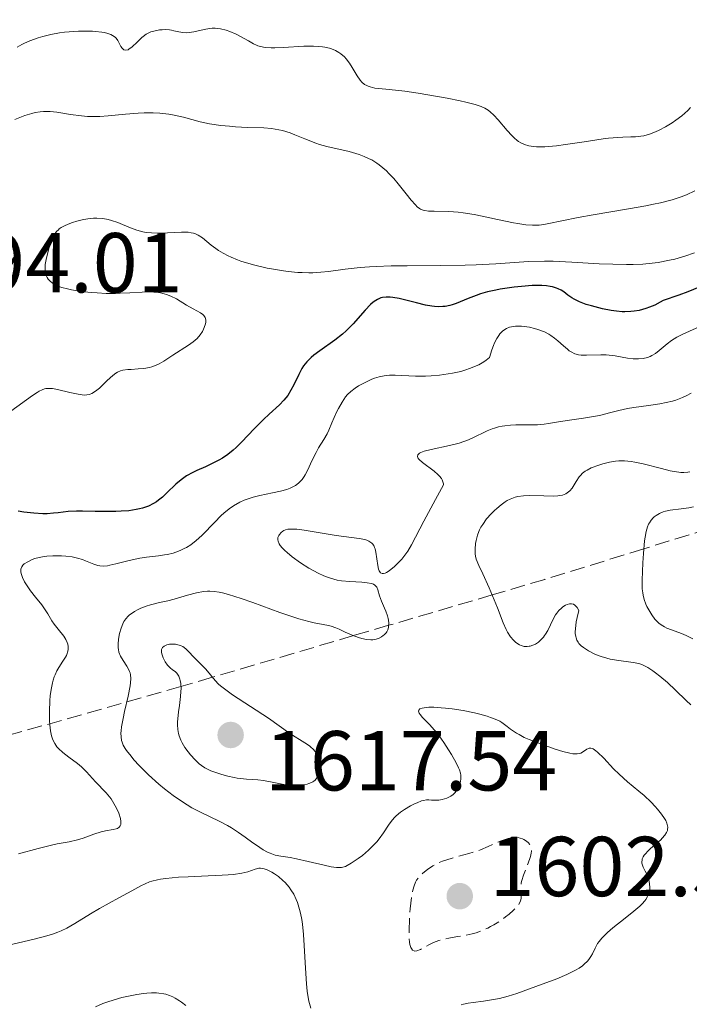
# Model space of a CAD drawing. Units: metres. Extents: x 678434 to 681881, y 4756200 to 4758603.
# Drawn here: x 679634 to 679713, y 4756833 to 4756949 of the extents above; entities that cross this region are included whole.
import ezdxf

# ---------------------------------------------------------------- set-up
doc = ezdxf.new("R2010")
doc.units = ezdxf.units.M
doc.header["$MEASUREMENT"] = 0
doc.linetypes.add('DGN Style 3', pattern=[2.435891, 1.739922, -0.695969])
for name, color, linetype, lineweight in [('Cota de punto acotado terreno', 7, 'Continuous', 0), ('Curva de nivel de depresión intermedia', 30, 'DGN Style 3', 0), ('Curva de nivel directora', 30, 'Continuous', 30), ('Curva de nivel intermedia', 30, 'Continuous', 0), ('Punto acotado terreno (símbolo)', 7, 'Continuous', 0), ('Zona arbolada', 92, 'DGN Style 3', 0)]:
    doc.layers.add(name, color=color, linetype=linetype, lineweight=lineweight)
doc.styles.add('Style-Arial', font='arial.ttf')

# ---------------------------------------------------------------- blocks, each defined once
blk = doc.blocks.new('5PATER')
at = {"layer": 'Punto acotado terreno (símbolo)', "linetype": 'Continuous', "lineweight": 0}
h = blk.add_hatch(color=51, dxfattribs=at)
edge = h.paths.add_edge_path()
edge.add_ellipse((0, 0), major_axis=(-0.11, -0.111), ratio=0.999422, start_angle=0, end_angle=360)

msp = doc.modelspace()

# ---------------------------------------------------------------- linework, layer by layer
at = {"layer": 'Curva de nivel de depresión intermedia', "color": 30, "linetype": 'DGN Style 3', "lineweight": 0, "elevation": 1605, "flags": 128}
msp.add_lwpolyline([(679680.94, 4756839.4), (679680.83, 4756839.41), (679680.66, 4756839.49), (679680.52, 4756839.68), (679680.46, 4756839.81), (679680.35, 4756840.18), (679680.31, 4756840.43), (679680.27, 4756840.88), (679680.24, 4756841.64), (679680.25, 4756842.1), (679680.28, 4756842.9), (679680.38, 4756844.36), (679680.54, 4756845.75), (679680.62, 4756846.29), (679680.69, 4756846.59), (679680.83, 4756847.1), (679681, 4756847.51), (679681.12, 4756847.74), (679681.44, 4756848.15), (679681.83, 4756848.55), (679682.05, 4756848.74), (679682.43, 4756849.03), (679683.06, 4756849.44), (679683.78, 4756849.81), (679684.17, 4756849.98), (679684.58, 4756850.12), (679685.43, 4756850.38), (679687.27, 4756850.88), (679688.2, 4756851.17), (679688.66, 4756851.35), (679689.56, 4756851.72), (679690.7, 4756852.22), (679691.22, 4756852.44), (679691.94, 4756852.67), (679692.26, 4756852.74), (679692.47, 4756852.77), (679692.84, 4756852.78), (679693.02, 4756852.77), (679693.34, 4756852.71), (679693.62, 4756852.62), (679693.79, 4756852.54), (679694.09, 4756852.36), (679694.34, 4756852.14), (679694.44, 4756852.01), (679694.55, 4756851.81), (679694.63, 4756851.57), (679694.65, 4756851.44), (679694.66, 4756851.14), (679694.65, 4756850.97), (679694.6, 4756850.7), (679694.52, 4756850.41), (679694.29, 4756849.75), (679693.75, 4756848.36), (679693.54, 4756847.72), (679693.47, 4756847.44), (679693.4, 4756846.95), (679693.4, 4756846.54), (679693.44, 4756846.08), (679693.45, 4756845.87), (679693.44, 4756845.6), (679693.42, 4756845.47), (679693.36, 4756845.26), (679693.2, 4756844.94), (679692.92, 4756844.57), (679692.72, 4756844.36), (679692.52, 4756844.17), (679692.04, 4756843.75), (679691.62, 4756843.42), (679690.94, 4756842.93), (679690.22, 4756842.48), (679689.86, 4756842.28), (679689.51, 4756842.1), (679688.82, 4756841.8), (679688.14, 4756841.56), (679687.68, 4756841.43), (679686.72, 4756841.23), (679685.97, 4756841.1), (679684.95, 4756840.92), (679684.45, 4756840.82), (679683.75, 4756840.64), (679683.42, 4756840.53), (679683.11, 4756840.4), (679682.56, 4756840.12), (679681.61, 4756839.6), (679681.18, 4756839.43), (679680.94, 4756839.4)], dxfattribs=at)
at = {"layer": 'Curva de nivel directora', "color": 30, "linetype": 'Continuous', "lineweight": 30, "elevation": 1600, "flags": 128}
for points in [[(679714.92, 4756917.84), (679713.1, 4756917.12), (679712.03, 4756916.73), (679710.18, 4756916.09), (679709.85, 4756915.89), (679709.2, 4756915.55), (679708.57, 4756915.29), (679708.15, 4756915.14), (679707.35, 4756914.93), (679706.77, 4756914.83), (679706.4, 4756914.79), (679705.68, 4756914.76), (679705.34, 4756914.77), (679704.69, 4756914.82), (679704.08, 4756914.9), (679703.03, 4756915.12), (679701.73, 4756915.45), (679701.13, 4756915.63), (679700.33, 4756915.94), (679699.72, 4756916.23), (679699.43, 4756916.4), (679698.97, 4756916.73), (679698.49, 4756917.1), (679698.19, 4756917.29), (679697.83, 4756917.47), (679697.62, 4756917.55), (679697.15, 4756917.69), (679696.88, 4756917.75), (679696.43, 4756917.81), (679695.91, 4756917.85), (679695.54, 4756917.86), (679694.75, 4756917.84), (679693.48, 4756917.75), (679692.62, 4756917.65), (679691, 4756917.41), (679690.46, 4756917.31), (679689.5, 4756917.1), (679688.66, 4756916.87), (679688.15, 4756916.7), (679687.2, 4756916.33), (679686.28, 4756915.93), (679685.81, 4756915.74), (679685.31, 4756915.57), (679685.05, 4756915.5), (679684.5, 4756915.4), (679684.21, 4756915.38), (679683.74, 4756915.36), (679683.25, 4756915.4), (679682.91, 4756915.44), (679682.2, 4756915.56), (679681.11, 4756915.81), (679679.71, 4756916.16)], [(679679.71, 4756916.16), (679679.08, 4756916.32), (679678.35, 4756916.46), (679678.01, 4756916.49), (679677.55, 4756916.5), (679677.13, 4756916.44), (679676.92, 4756916.39), (679676.52, 4756916.21), (679676.32, 4756916.1), (679676.02, 4756915.88), (679675.72, 4756915.61), (679675.08, 4756914.95), (679673.65, 4756913.34), (679673.12, 4756912.79), (679672.84, 4756912.52), (679672.4, 4756912.14), (679671.49, 4756911.42), (679669.74, 4756910.17), (679669.01, 4756909.63), (679668.71, 4756909.37), (679668.21, 4756908.88), (679667.82, 4756908.4), (679667.61, 4756908.07), (679667.24, 4756907.36), (679666.66, 4756906.15), (679666.33, 4756905.52), (679665.94, 4756904.91), (679665.72, 4756904.62), (679665.49, 4756904.34), (679664.97, 4756903.8), (679663.76, 4756902.71), (679663.08, 4756902.08), (679662, 4756900.97), (679660.55, 4756899.44), (679659.86, 4756898.76), (679659.53, 4756898.46), (679658.89, 4756897.95), (679658.26, 4756897.52), (679657.84, 4756897.27), (679656.96, 4756896.82), (679656.24, 4756896.49), (679655.24, 4756896.05), (679654.75, 4756895.81), (679654.03, 4756895.41), (679653.69, 4756895.19), (679653.37, 4756894.95), (679652.76, 4756894.45), (679651.68, 4756893.4), (679651.17, 4756892.92), (679650.71, 4756892.54), (679650.48, 4756892.37), (679650.11, 4756892.14), (679649.52, 4756891.85), (679648.85, 4756891.61), (679648.48, 4756891.52), (679648.08, 4756891.44), (679647.22, 4756891.31), (679646.31, 4756891.24), (679645.7, 4756891.21), (679644.49, 4756891.2), (679643.25, 4756891.23), (679641.76, 4756891.27), (679641.07, 4756891.27), (679640.09, 4756891.2), (679638.89, 4756891.07), (679638.34, 4756891.01), (679637.58, 4756890.96), (679637.08, 4756890.95), (679636.04, 4756891.01), (679635.25, 4756891.09), (679634.83, 4756891.15), (679634.17, 4756891.27)]]:
    msp.add_lwpolyline(points, dxfattribs=at)
at = {"layer": 'Curva de nivel intermedia', "color": 30, "linetype": 'Continuous', "lineweight": 0, "flags": 128}
for points, elevation in [([(679689.81, 4756938.34), (679689.58, 4756938.51), (679689.19, 4756938.75), (679688.74, 4756938.95), (679688.49, 4756939.05), (679688.05, 4756939.19), (679686.95, 4756939.48), (679686.28, 4756939.63), (679684.72, 4756939.94), (679683.59, 4756940.15), (679681.31, 4756940.52), (679679.75, 4756940.75), (679677.89, 4756940.96), (679676.7, 4756941.08), (679676.23, 4756941.14), (679675.65, 4756941.27), (679675.41, 4756941.35), (679675.27, 4756941.42), (679675.01, 4756941.57), (679674.68, 4756941.84), (679674.49, 4756942.06), (679674.13, 4756942.59), (679673.55, 4756943.56), (679673.22, 4756944.08), (679672.83, 4756944.57), (679672.62, 4756944.8), (679672.2, 4756945.17), (679671.96, 4756945.34), (679671.57, 4756945.56), (679671.12, 4756945.74), (679670.88, 4756945.82), (679670.33, 4756945.94), (679670.03, 4756945.99), (679669.54, 4756946.04), (679669, 4756946.07), (679667.83, 4756946.06), (679665.43, 4756945.93), (679664.41, 4756945.89), (679663.98, 4756945.88), (679663.28, 4756945.92), (679662.74, 4756946.02), (679662.44, 4756946.11), (679662.26, 4756946.18), (679661.92, 4756946.35), (679661.31, 4756946.7), (679660.4, 4756947.23), (679659.88, 4756947.5), (679659.11, 4756947.82), (679658.69, 4756947.96), (679658.04, 4756948.11), (679657.39, 4756948.18), (679657.06, 4756948.18), (679656.73, 4756948.16), (679656.09, 4756948.05), (679654.88, 4756947.77), (679654.33, 4756947.68), (679654.07, 4756947.66), (679653.58, 4756947.69), (679653.12, 4756947.77), (679652.52, 4756947.9), (679652.23, 4756947.96), (679652.01, 4756947.99), (679651.56, 4756948.02), (679651.13, 4756948.01), (679650.84, 4756947.99), (679650.31, 4756947.9), (679649.82, 4756947.75), (679649.59, 4756947.65), (679649.25, 4756947.47), (679648.92, 4756947.23), (679648.76, 4756947.1), (679648.24, 4756946.6), (679647.58, 4756945.96), (679647.27, 4756945.74), (679647.13, 4756945.66), (679646.87, 4756945.61), (679646.64, 4756945.65), (679646.5, 4756945.74), (679646.42, 4756945.83), (679646.27, 4756946.05), (679646.17, 4756946.26), (679646.02, 4756946.58), (679645.93, 4756946.75), (679645.74, 4756947), (679645.62, 4756947.12), (679645.3, 4756947.34), (679645.11, 4756947.44), (679644.76, 4756947.58), (679644.34, 4756947.68), (679644.02, 4756947.74), (679643.31, 4756947.82), (679642.92, 4756947.84), (679642.12, 4756947.86), (679641.28, 4756947.85), (679640.72, 4756947.82), (679639.64, 4756947.72), (679639.06, 4756947.64), (679638.01, 4756947.46), (679637.08, 4756947.23), (679636.52, 4756947.06), (679635.54, 4756946.7)], 1585), ([(679635.54, 4756946.7), (679634.92, 4756946.41), (679634.63, 4756946.26), (679634.07, 4756945.94)], 1585), ([(679683.2, 4756926.61), (679682.55, 4756926.63), (679682.09, 4756926.69), (679681.89, 4756926.74), (679681.61, 4756926.86), (679681.47, 4756926.94), (679681.21, 4756927.14), (679680.99, 4756927.35), (679680.51, 4756927.9), (679679.92, 4756928.66), (679678.96, 4756929.86), (679678.44, 4756930.48), (679677.88, 4756931.08), (679677.6, 4756931.36), (679677.17, 4756931.75), (679676.73, 4756932.1), (679676.44, 4756932.3), (679675.85, 4756932.66), (679675.55, 4756932.81), (679674.95, 4756933.08), (679674.36, 4756933.3), (679673.96, 4756933.42), (679673.17, 4756933.64), (679670.56, 4756934.26), (679669.69, 4756934.5), (679669.26, 4756934.64), (679667.96, 4756935.16), (679666.8, 4756935.64), (679666.22, 4756935.85), (679665.34, 4756936.12), (679664.91, 4756936.22), (679664.02, 4756936.35), (679663.12, 4756936.43), (679661.19, 4756936.5), (679659.8, 4756936.58), (679659.09, 4756936.64), (679658.07, 4756936.74), (679656.71, 4756936.93), (679655.63, 4756937.16), (679653.68, 4756937.69), (679652.58, 4756937.93), (679651.94, 4756938.04), (679650.88, 4756938.16), (679650.09, 4756938.2), (679649.67, 4756938.21), (679649.01, 4756938.2), (679648.31, 4756938.16), (679646.84, 4756938.04), (679644.8, 4756937.86), (679643.79, 4756937.79), (679642.81, 4756937.78), (679642.34, 4756937.79), (679641.65, 4756937.85), (679640.36, 4756938.03), (679638.74, 4756938.29), (679637.96, 4756938.36), (679637.18, 4756938.37), (679636.78, 4756938.34), (679636.18, 4756938.24), (679635.78, 4756938.14), (679634.98, 4756937.89), (679634.58, 4756937.75), (679633.79, 4756937.42)], 1590), ([(679713.42, 4756938.83), (679713.08, 4756938.49), (679712.39, 4756937.87), (679711.7, 4756937.35), (679711.26, 4756937.05), (679710.46, 4756936.56), (679709.71, 4756936.16), (679709.29, 4756935.96), (679708.58, 4756935.69), (679707.93, 4756935.51), (679707.57, 4756935.45), (679706.92, 4756935.39), (679706.37, 4756935.37), (679705.43, 4756935.34), (679704.84, 4756935.31), (679703.76, 4756935.21), (679703.13, 4756935.13), (679700.87, 4756934.8), (679698.69, 4756934.47), (679697.64, 4756934.34), (679696.67, 4756934.24), (679696.23, 4756934.22), (679695.63, 4756934.2), (679695.27, 4756934.21), (679694.64, 4756934.27), (679694.36, 4756934.33), (679693.86, 4756934.48), (679693.42, 4756934.68), (679693.15, 4756934.85), (679692.98, 4756934.97), (679692.65, 4756935.26), (679692.37, 4756935.53), (679691.82, 4756936.13), (679690.75, 4756937.39), (679690.25, 4756937.94), (679689.81, 4756938.34)], 1585), ([(679713.93, 4756929), (679712.93, 4756928.56), (679712.33, 4756928.33), (679711.25, 4756927.97), (679709.87, 4756927.61), (679709.06, 4756927.43), (679708.15, 4756927.25), (679706.12, 4756926.88), (679701.93, 4756926.18), (679700.16, 4756925.88), (679698.25, 4756925.5), (679696.71, 4756925.16), (679696.11, 4756925.05), (679695.56, 4756924.99), (679695.27, 4756924.98), (679694.8, 4756924.98), (679694.01, 4756925.03), (679693.07, 4756925.16), (679692.54, 4756925.25), (679690.67, 4756925.64), (679688.85, 4756926.03), (679687.93, 4756926.22), (679686.63, 4756926.43), (679686.03, 4756926.5), (679684.94, 4756926.58), (679683.2, 4756926.61)], 1590), ([(679672.7, 4756919.79), (679670.74, 4756919.52), (679669.84, 4756919.42), (679668.91, 4756919.37), (679668.43, 4756919.36), (679667.66, 4756919.38), (679667.12, 4756919.41), (679666, 4756919.52), (679665.43, 4756919.59), (679664.28, 4756919.77), (679663.53, 4756919.92), (679662.08, 4756920.24), (679661.1, 4756920.52), (679660.43, 4756920.74), (679660.01, 4756920.89), (679659.27, 4756921.2), (679658.93, 4756921.36), (679658.32, 4756921.68), (679657.78, 4756922), (679657.46, 4756922.21), (679656.91, 4756922.63), (679655.89, 4756923.46), (679655.41, 4756923.78), (679655.06, 4756923.94), (679654.86, 4756924.01), (679654.55, 4756924.08), (679654.21, 4756924.13), (679653.44, 4756924.16), (679650.95, 4756924.02), (679650.57, 4756924.01), (679649.88, 4756924.05), (679649.26, 4756924.12), (679648.88, 4756924.2), (679648.17, 4756924.39), (679647.43, 4756924.66), (679646.46, 4756925.07), (679645.94, 4756925.28), (679645.19, 4756925.54), (679644.79, 4756925.64), (679644.14, 4756925.76), (679643.44, 4756925.81), (679643.06, 4756925.8), (679642.68, 4756925.77), (679641.88, 4756925.64), (679641.09, 4756925.44), (679640.59, 4756925.29), (679640.28, 4756925.18), (679639.73, 4756924.94), (679639.23, 4756924.68), (679639.03, 4756924.54), (679638.92, 4756924.44), (679638.71, 4756924.23), (679638.53, 4756924), (679638.43, 4756923.83), (679638.23, 4756923.44), (679637.93, 4756922.63), (679637.75, 4756922.05), (679637.47, 4756920.92), (679637.37, 4756920.32), (679637.35, 4756920.06), (679637.35, 4756919.71), (679637.36, 4756919.55), (679637.43, 4756919.23), (679637.53, 4756918.96), (679637.6, 4756918.82), (679637.73, 4756918.62), (679637.98, 4756918.33), (679638.33, 4756918.06), (679638.54, 4756917.94), (679638.77, 4756917.83), (679639.32, 4756917.62), (679639.98, 4756917.45), (679640.46, 4756917.34), (679641.57, 4756917.16), (679642.82, 4756917.03), (679643.49, 4756916.98), (679644.55, 4756916.93), (679645.65, 4756916.92), (679646.21, 4756916.94), (679647.33, 4756916.99), (679648.81, 4756917.08), (679649.51, 4756917.1), (679650.18, 4756917.08), (679650.5, 4756917.06), (679650.96, 4756916.99), (679651.39, 4756916.89), (679651.66, 4756916.81), (679652.16, 4756916.62), (679652.85, 4756916.27), (679654.03, 4756915.53), (679654.81, 4756915.1), (679655.66, 4756914.65), (679655.96, 4756914.44), (679656.07, 4756914.33), (679656.23, 4756914.09), (679656.3, 4756913.83), (679656.3, 4756913.64), (679656.29, 4756913.5), (679656.22, 4756913.21), (679656.04, 4756912.72), (679655.9, 4756912.45)], 1595), ([(679713.87, 4756921.7), (679712.76, 4756921.31), (679711.56, 4756920.97), (679710.93, 4756920.83), (679709.6, 4756920.58), (679708.9, 4756920.49), (679707.81, 4756920.39), (679706.67, 4756920.34), (679705.88, 4756920.33), (679704.27, 4756920.36), (679702.64, 4756920.43), (679699.44, 4756920.62), (679697.24, 4756920.72), (679696.22, 4756920.73), (679694.33, 4756920.67), (679690.48, 4756920.41), (679688.17, 4756920.3), (679686.86, 4756920.26), (679683.99, 4756920.22), (679680.02, 4756920.19), (679678.12, 4756920.16), (679676.37, 4756920.1), (679675.58, 4756920.06), (679674.5, 4756919.98), (679672.7, 4756919.79)], 1595), ([(679715.21, 4756913.33), (679712.5, 4756912.12), (679711.8, 4756911.77), (679711.48, 4756911.58), (679711.19, 4756911.39), (679710.65, 4756910.99), (679709.71, 4756910.2), (679709.27, 4756909.86), (679708.87, 4756909.61), (679708.67, 4756909.5), (679708.35, 4756909.38), (679707.85, 4756909.25), (679707.29, 4756909.2), (679706.99, 4756909.2), (679706.67, 4756909.22), (679705.98, 4756909.31), (679704.54, 4756909.56), (679703.83, 4756909.65), (679703.49, 4756909.68), (679702.85, 4756909.7), (679701.17, 4756909.64), (679700.53, 4756909.66), (679700.22, 4756909.7), (679699.78, 4756909.82), (679699.35, 4756910.03), (679699.13, 4756910.17), (679698.92, 4756910.34), (679698.46, 4756910.74), (679697.78, 4756911.35), (679697.39, 4756911.67), (679696.95, 4756911.97), (679696.71, 4756912.12), (679696.19, 4756912.38), (679695.43, 4756912.68), (679695.03, 4756912.8), (679694.42, 4756912.95), (679694.11, 4756913), (679693.51, 4756913.07), (679693.21, 4756913.08), (679692.78, 4756913.07), (679692.3, 4756913), (679692.07, 4756912.93), (679691.73, 4756912.8), (679691.41, 4756912.6), (679691.26, 4756912.47), (679690.96, 4756912.15), (679690.81, 4756911.96), (679690.6, 4756911.63), (679690.33, 4756911.1), (679690.2, 4756910.79), (679690, 4756910.27), (679689.72, 4756909.36), (679689.34, 4756909.05), (679689.07, 4756908.86), (679688.47, 4756908.52), (679688.16, 4756908.37), (679687.49, 4756908.1), (679686.8, 4756907.87), (679686.33, 4756907.74)], 1605), ([(679655.9, 4756912.45), (679655.63, 4756912.04), (679655.26, 4756911.62), (679655.04, 4756911.42), (679654.8, 4756911.21), (679654.24, 4756910.81), (679652.41, 4756909.65), (679651.33, 4756908.94), (679650.8, 4756908.64), (679650.25, 4756908.38), (679649.95, 4756908.28), (679649.64, 4756908.2), (679648.98, 4756908.09), (679648.32, 4756908.02), (679647.48, 4756907.96), (679647.11, 4756907.94), (679646.5, 4756907.86), (679646.24, 4756907.8), (679645.88, 4756907.65), (679645.7, 4756907.54), (679645.32, 4756907.26), (679644.68, 4756906.66), (679643.75, 4756905.77), (679643.3, 4756905.4), (679642.88, 4756905.14), (679642.68, 4756905.06), (679642.54, 4756905.01), (679642.26, 4756904.96), (679641.96, 4756904.95), (679641.74, 4756904.96), (679641.25, 4756905.04), (679640.25, 4756905.26), (679638.83, 4756905.6), (679638.21, 4756905.7), (679637.85, 4756905.73), (679637.69, 4756905.73), (679637.45, 4756905.7), (679637.3, 4756905.67), (679636.99, 4756905.56), (679636.66, 4756905.4), (679636.42, 4756905.25), (679635.86, 4756904.88), (679633.31, 4756903.06)], 1595), ([(679686.33, 4756907.74), (679685.38, 4756907.52), (679684.86, 4756907.43), (679683.83, 4756907.29), (679682.84, 4756907.21), (679682.2, 4756907.18), (679680.99, 4756907.18), (679678.61, 4756907.28), (679677.93, 4756907.28), (679677.61, 4756907.26), (679677.31, 4756907.22), (679676.73, 4756907.1), (679676.19, 4756906.94), (679675.85, 4756906.81), (679675.21, 4756906.52), (679674.3, 4756906.02), (679673.9, 4756905.77), (679673.38, 4756905.38), (679672.99, 4756904.99), (679672.77, 4756904.72), (679672.37, 4756904.1), (679671.93, 4756903.34), (679671.71, 4756902.92), (679671.41, 4756902.28), (679671.15, 4756901.65), (679670.81, 4756900.81), (679670.6, 4756900.38), (679670.2, 4756899.71), (679669.59, 4756898.73), (679669.28, 4756898.17), (679668.82, 4756897.25), (679668.27, 4756896.06), (679668.01, 4756895.55), (679667.88, 4756895.34), (679667.63, 4756894.98), (679667.38, 4756894.71), (679667.22, 4756894.56), (679666.86, 4756894.3), (679666.47, 4756894.08), (679666.24, 4756893.97), (679665.85, 4756893.82), (679665.11, 4756893.62), (679664.16, 4756893.42), (679662.66, 4756893.12), (679661.87, 4756892.91), (679661.17, 4756892.67), (679660.83, 4756892.54), (679660.32, 4756892.3), (679659.56, 4756891.88), (679659.06, 4756891.54), (679658.81, 4756891.35), (679658.44, 4756891.04), (679658.07, 4756890.7), (679657.34, 4756889.97), (679655.87, 4756888.44), (679655.13, 4756887.76), (679654.76, 4756887.47), (679654.51, 4756887.3), (679654.01, 4756886.99), (679653.76, 4756886.85), (679653.26, 4756886.62), (679652.76, 4756886.43), (679652.43, 4756886.32), (679651.79, 4756886.16), (679651.43, 4756886.09), (679650.73, 4756885.99), (679649.29, 4756885.84), (679648.52, 4756885.72), (679647.28, 4756885.44), (679645.68, 4756885.03), (679645, 4756884.88), (679644.71, 4756884.83), (679644.22, 4756884.78), (679643.8, 4756884.8), (679643.56, 4756884.85), (679643.08, 4756885), (679642.69, 4756885.17), (679642.1, 4756885.42), (679641.76, 4756885.55), (679641.19, 4756885.72), (679640.87, 4756885.8), (679640.53, 4756885.86), (679639.8, 4756885.96), (679639.29, 4756885.99), (679638.28, 4756886), (679637.56, 4756885.96), (679637.24, 4756885.92), (679636.65, 4756885.8), (679636.14, 4756885.66), (679635.84, 4756885.55), (679635.32, 4756885.3), (679634.9, 4756885.03), (679634.73, 4756884.88), (679634.61, 4756884.71), (679634.56, 4756884.62), (679634.5, 4756884.41), (679634.48, 4756884.3), (679634.49, 4756884.11), (679634.53, 4756883.91), (679634.69, 4756883.44), (679634.94, 4756882.94)], 1605), ([(679713.49, 4756905.16), (679712.89, 4756904.84), (679712.48, 4756904.66), (679711.69, 4756904.36), (679711.3, 4756904.24), (679710.54, 4756904.06), (679709.81, 4756903.92), (679708.45, 4756903.73), (679706.74, 4756903.48), (679705.99, 4756903.35), (679704.97, 4756903.13), (679704.01, 4756902.89), (679702.69, 4756902.55), (679701.97, 4756902.4), (679700.8, 4756902.21), (679699.16, 4756901.99), (679698.37, 4756901.88), (679697.62, 4756901.75), (679696.66, 4756901.59), (679696.17, 4756901.52), (679695.39, 4756901.45), (679694.98, 4756901.43), (679694.09, 4756901.42), (679692.82, 4756901.42), (679692.18, 4756901.39), (679691.54, 4756901.33), (679691.23, 4756901.28), (679690.77, 4756901.18), (679690.32, 4756901.05), (679690.03, 4756900.95), (679689.46, 4756900.71), (679687.69, 4756899.87), (679687.04, 4756899.6), (679686.7, 4756899.47), (679686.15, 4756899.29), (679685, 4756898.99), (679682.84, 4756898.52), (679682.02, 4756898.31), (679681.64, 4756898.16), (679681.49, 4756898.08), (679681.34, 4756897.96), (679681.27, 4756897.88), (679681.24, 4756897.69), (679681.32, 4756897.48), (679681.44, 4756897.33), (679681.83, 4756896.98), (679683.19, 4756895.99), (679683.63, 4756895.59), (679683.83, 4756895.38), (679684.05, 4756895.09), (679684.14, 4756894.95), (679684.24, 4756894.72), (679684.3, 4756894.48), (679684.31, 4756894.36), (679683.37, 4756892.65), (679682, 4756890.07), (679680.55, 4756887.3), (679680.11, 4756886.55), (679679.88, 4756886.21), (679679.38, 4756885.59), (679678.86, 4756885.04), (679678.52, 4756884.73), (679677.91, 4756884.23), (679677.57, 4756884.01), (679677.42, 4756883.94), (679677.22, 4756883.89), (679677.06, 4756883.89), (679676.88, 4756883.98), (679676.72, 4756884.23), (679676.66, 4756884.41), (679676.56, 4756884.85), (679676.33, 4756886.42), (679676.24, 4756886.81), (679676.19, 4756886.98), (679676.08, 4756887.21), (679675.94, 4756887.41), (679675.85, 4756887.5), (679675.64, 4756887.66), (679675.51, 4756887.73), (679675.28, 4756887.82), (679675.02, 4756887.9), (679674.37, 4756888.04), (679671.67, 4756888.4), (679670.01, 4756888.67), (679667.88, 4756889.01), (679667.02, 4756889.12), (679666.67, 4756889.15), (679666.11, 4756889.14), (679665.96, 4756889.13), (679665.7, 4756889.07), (679665.5, 4756888.98), (679665.37, 4756888.91), (679665.16, 4756888.73), (679664.96, 4756888.5), (679664.88, 4756888.37), (679664.8, 4756888.14), (679664.79, 4756887.88), (679664.82, 4756887.73)], 1610), ([(679713.32, 4756895.89), (679713.09, 4756895.85), (679712.63, 4756895.81), (679712.27, 4756895.82), (679712.02, 4756895.85), (679711.47, 4756895.93), (679711.01, 4756896.03), (679710, 4756896.28), (679707.85, 4756896.84), (679706.86, 4756897.05), (679706.42, 4756897.12), (679705.65, 4756897.2), (679704.98, 4756897.19), (679704.58, 4756897.15), (679703.86, 4756897.02), (679703.08, 4756896.82), (679702.6, 4756896.68), (679701.72, 4756896.35), (679701.23, 4756896.1), (679701.01, 4756895.97), (679700.7, 4756895.74), (679700.43, 4756895.46), (679700.3, 4756895.3), (679699.94, 4756894.75), (679699.45, 4756893.98), (679699.19, 4756893.65), (679698.89, 4756893.4), (679698.72, 4756893.3), (679698.32, 4756893.15), (679698.01, 4756893.09), (679697.78, 4756893.06), (679697.24, 4756893.03), (679696.13, 4756893.06), (679694.48, 4756893.1), (679693.72, 4756893.07), (679693.05, 4756892.98), (679692.74, 4756892.9), (679692.55, 4756892.84), (679692.17, 4756892.69), (679691.81, 4756892.51), (679691.57, 4756892.36), (679691.08, 4756892.01), (679690.57, 4756891.58), (679690.31, 4756891.35), (679689.93, 4756890.96), (679689.39, 4756890.35), (679688.92, 4756889.7), (679688.72, 4756889.38), (679688.56, 4756889.05), (679688.46, 4756888.84), (679688.31, 4756888.41), (679688.15, 4756887.81), (679688.09, 4756887.43), (679688.04, 4756886.76), (679688.04, 4756886.22), (679688.08, 4756885.97), (679688.17, 4756885.58), (679688.46, 4756884.86), (679688.92, 4756883.87), (679689.69, 4756882.2), (679690.09, 4756881.28), (679690.65, 4756879.85), (679691.34, 4756878.08), (679691.68, 4756877.32), (679691.85, 4756877), (679692.2, 4756876.45), (679692.56, 4756876.03), (679692.79, 4756875.8), (679692.95, 4756875.68), (679693.27, 4756875.49), (679693.45, 4756875.42), (679693.8, 4756875.32), (679694.15, 4756875.3), (679694.38, 4756875.33), (679694.53, 4756875.36), (679694.84, 4756875.45), (679695.13, 4756875.58)], 1615), ([(679713.75, 4756891.78), (679713.22, 4756891.66), (679712.3, 4756891.53), (679711.03, 4756891.36), (679710.46, 4756891.24), (679710.2, 4756891.17), (679709.74, 4756890.99), (679709.36, 4756890.76), (679709.14, 4756890.59), (679709.01, 4756890.46), (679708.77, 4756890.19), (679708.57, 4756889.88), (679708.48, 4756889.71), (679708.35, 4756889.41), (679708.19, 4756888.87), (679708.06, 4756888.18), (679708, 4756887.76), (679707.86, 4756886.26), (679707.79, 4756885.15), (679707.72, 4756883.14), (679707.73, 4756882.11), (679707.78, 4756881.62), (679707.82, 4756881.35), (679707.96, 4756880.84), (679708.16, 4756880.31), (679708.28, 4756880.03), (679708.49, 4756879.61), (679708.84, 4756879.02), (679709.19, 4756878.54), (679709.39, 4756878.32), (679709.73, 4756878.01), (679710.14, 4756877.74), (679710.36, 4756877.61), (679710.61, 4756877.48), (679711.16, 4756877.25), (679712.34, 4756876.82), (679712.9, 4756876.59), (679713.68, 4756876.22)], 1620), ([(679664.82, 4756887.73), (679664.95, 4756887.4), (679665.07, 4756887.22), (679665.3, 4756886.92), (679665.62, 4756886.6), (679665.87, 4756886.37), (679666.45, 4756885.89), (679667.47, 4756885.16), (679668.44, 4756884.55), (679668.93, 4756884.27), (679669.62, 4756883.9), (679670.11, 4756883.68), (679670.41, 4756883.55), (679670.99, 4756883.35), (679671.78, 4756883.14), (679672.28, 4756883.06), (679673.25, 4756882.96), (679674.67, 4756882.88), (679675.31, 4756882.82), (679675.83, 4756882.71), (679676.04, 4756882.64), (679676.21, 4756882.54), (679676.3, 4756882.47), (679676.44, 4756882.3), (679676.57, 4756882), (679676.76, 4756881.27), (679676.98, 4756880.66), (679677.34, 4756879.84), (679677.51, 4756879.45), (679677.69, 4756878.93), (679677.77, 4756878.61), (679677.81, 4756878.42), (679677.85, 4756878.04), (679677.84, 4756877.69), (679677.82, 4756877.53), (679677.75, 4756877.28), (679677.62, 4756877.03), (679677.53, 4756876.91), (679677.33, 4756876.69), (679677.21, 4756876.58), (679677.01, 4756876.44), (679676.65, 4756876.25), (679676.22, 4756876.12), (679675.99, 4756876.09), (679675.75, 4756876.08), (679675.22, 4756876.13), (679674.66, 4756876.25), (679674.29, 4756876.36), (679673.53, 4756876.64), (679672.71, 4756877.01), (679672, 4756877.34), (679671.63, 4756877.49), (679671.07, 4756877.68), (679670.77, 4756877.76), (679670.13, 4756877.89), (679669.08, 4756878.1), (679668.43, 4756878.25), (679667.26, 4756878.57), (679666.56, 4756878.79), (679665.03, 4756879.32), (679661.83, 4756880.47), (679660.46, 4756880.96), (679658.95, 4756881.45), (679658.25, 4756881.63), (679657.88, 4756881.7), (679657.28, 4756881.79), (679656.75, 4756881.82), (679656.48, 4756881.82), (679656.03, 4756881.78), (679655.21, 4756881.62), (679654.14, 4756881.35), (679652.55, 4756880.9), (679651.8, 4756880.7), (679650.84, 4756880.47), (679649.77, 4756880.21), (679649.28, 4756880.06), (679648.64, 4756879.82), (679648.32, 4756879.67), (679647.88, 4756879.43), (679647.48, 4756879.16), (679647.3, 4756879.02), (679647.14, 4756878.87), (679646.86, 4756878.56), (679646.64, 4756878.23), (679646.52, 4756877.99), (679646.32, 4756877.48), (679646.14, 4756876.85), (679646.06, 4756876.41), (679646.02, 4756876.13), (679645.97, 4756875.6), (679645.97, 4756875.14), (679646, 4756874.93), (679646.06, 4756874.63), (679646.25, 4756874.16), (679646.54, 4756873.66), (679646.98, 4756872.97), (679647.17, 4756872.64), (679647.31, 4756872.35), (679647.36, 4756872.2), (679647.41, 4756871.97), (679647.45, 4756871.54)], 1610), ([(679634.94, 4756882.94), (679635.15, 4756882.58), (679635.63, 4756881.88), (679636.22, 4756881.12), (679636.97, 4756880.2), (679637.3, 4756879.76), (679637.69, 4756879.14), (679638.15, 4756878.34), (679638.42, 4756877.94), (679638.9, 4756877.34), (679639.55, 4756876.53), (679639.81, 4756876.12), (679639.97, 4756875.76), (679640.03, 4756875.58), (679640.08, 4756875.31), (679640.09, 4756875.04), (679640.07, 4756874.9), (679640.01, 4756874.62), (679639.97, 4756874.48), (679639.87, 4756874.26), (679639.75, 4756874.04), (679639.45, 4756873.56), (679638.98, 4756872.84), (679638.75, 4756872.43), (679638.53, 4756871.96), (679638.43, 4756871.72), (679638.3, 4756871.32), (679638.23, 4756871.03), (679638.1, 4756870.44), (679637.97, 4756869.51), (679637.92, 4756868.88), (679637.87, 4756867.66), (679637.89, 4756866.55), (679637.92, 4756866.05), (679638, 4756865.37), (679638.12, 4756864.78), (679638.2, 4756864.52), (679638.28, 4756864.28), (679638.49, 4756863.86), (679638.74, 4756863.49), (679638.95, 4756863.26), (679639.45, 4756862.8), (679640.16, 4756862.26), (679641.18, 4756861.49), (679641.65, 4756861.1), (679642.25, 4756860.52), (679643.31, 4756859.33), (679644.54, 4756858.06), (679644.94, 4756857.58), (679645.13, 4756857.33), (679645.31, 4756857.07), (679645.63, 4756856.53), (679645.89, 4756855.99), (679646.03, 4756855.65), (679646.23, 4756855.02), (679646.28, 4756854.68), (679646.29, 4756854.53), (679646.27, 4756854.33), (679646.21, 4756854.16), (679646.09, 4756853.99), (679645.87, 4756853.85), (679645.73, 4756853.79), (679645.38, 4756853.72), (679644.49, 4756853.58), (679643.96, 4756853.46), (679643.08, 4756853.17), (679641.83, 4756852.72), (679641.18, 4756852.52), (679640.2, 4756852.29), (679638.76, 4756852.03), (679637.94, 4756851.85), (679636.53, 4756851.47), (679634.22, 4756850.84)], 1605), ([(679695.13, 4756875.58), (679695.27, 4756875.67), (679695.48, 4756875.81), (679695.79, 4756876.07), (679696.07, 4756876.39), (679696.21, 4756876.58), (679696.34, 4756876.77), (679696.58, 4756877.2), (679697.23, 4756878.52), (679697.51, 4756879.02), (679697.66, 4756879.24), (679697.91, 4756879.54), (679698.2, 4756879.82), (679698.37, 4756879.96), (679698.7, 4756880.19), (679698.89, 4756880.27), (679699.17, 4756880.35), (679699.37, 4756880.35), (679699.61, 4756880.28), (679699.8, 4756880.16), (679699.9, 4756880.07), (679700.04, 4756879.9), (679700.24, 4756879.56), (679700.04, 4756878.71), (679699.94, 4756878.21), (679699.84, 4756877.39), (679699.83, 4756877.04), (679699.83, 4756876.84), (679699.88, 4756876.48), (679699.92, 4756876.32), (679700.02, 4756876.04), (679700.16, 4756875.8), (679700.27, 4756875.65), (679700.53, 4756875.39), (679700.79, 4756875.18), (679701.38, 4756874.79), (679702.06, 4756874.44), (679702.55, 4756874.24), (679702.88, 4756874.12), (679703.56, 4756873.92), (679703.95, 4756873.82), (679704.7, 4756873.68), (679706.64, 4756873.42), (679707.31, 4756873.29), (679707.68, 4756873.17), (679707.91, 4756873.07), (679708.39, 4756872.81), (679708.96, 4756872.43), (679709.29, 4756872.2), (679709.81, 4756871.79), (679710.69, 4756871.04), (679711.65, 4756870.14), (679712.91, 4756868.94), (679713.46, 4756868.44)], 1615), ([(679652.29, 4756875.59), (679652.01, 4756875.56), (679651.68, 4756875.49), (679651.54, 4756875.43), (679651.4, 4756875.36), (679651.2, 4756875.17), (679651.09, 4756874.94), (679651.07, 4756874.75), (679651.08, 4756874.61), (679651.14, 4756874.31), (679651.26, 4756873.97), (679651.35, 4756873.79), (679651.5, 4756873.51), (679651.79, 4756873.11), (679652.14, 4756872.74), (679652.33, 4756872.58), (679652.71, 4756872.31), (679652.89, 4756872.14), (679653.05, 4756871.93), (679653.12, 4756871.8), (679653.25, 4756871.47), (679653.29, 4756871.28), (679653.35, 4756870.93), (679653.37, 4756870.35), (679653.36, 4756870.01), (679653.32, 4756869.42), (679653.18, 4756868.36), (679653.08, 4756867.61), (679653.02, 4756867.17), (679652.97, 4756866.41), (679652.96, 4756866.08), (679652.99, 4756865.51), (679653.07, 4756865.04), (679653.15, 4756864.76), (679653.35, 4756864.24), (679653.5, 4756863.96), (679653.84, 4756863.4), (679654.22, 4756862.87), (679654.49, 4756862.53), (679655.02, 4756861.94), (679655.52, 4756861.47), (679655.77, 4756861.27), (679656.18, 4756861.01), (679656.4, 4756860.89), (679656.9, 4756860.66), (679657.72, 4756860.35), (679658.18, 4756860.2), (679658.9, 4756860), (679659.64, 4756859.84), (679660, 4756859.78), (679661.07, 4756859.66), (679662.44, 4756859.57), (679663.11, 4756859.5), (679664.12, 4756859.31), (679665.47, 4756859.04), (679666.14, 4756858.94), (679666.47, 4756858.92), (679667.13, 4756858.92), (679667.74, 4756858.98), (679668.23, 4756859.08), (679668.45, 4756859.14), (679668.73, 4756859.25), (679668.91, 4756859.34), (679669.01, 4756859.41), (679669.18, 4756859.55), (679669.36, 4756859.8), (679669.45, 4756859.98), (679669.56, 4756860.37), (679669.65, 4756861.02), (679669.66, 4756861.36), (679669.62, 4756861.88), (679669.52, 4756862.32), (679669.43, 4756862.54), (679669.22, 4756862.88), (679668.92, 4756863.23), (679668.72, 4756863.4), (679668.5, 4756863.59), (679667.97, 4756863.96), (679666.2, 4756865.06), (679663.68, 4756866.85), (679659.45, 4756869.61), (679658.48, 4756870.3), (679658.03, 4756870.66), (679657.79, 4756870.88), (679657.4, 4756871.28), (679656.3, 4756872.64), (679654.89, 4756874.05), (679654.26, 4756874.73), (679653.94, 4756875.04), (679653.58, 4756875.29), (679653.38, 4756875.39), (679653.17, 4756875.47), (679652.73, 4756875.56), (679652.29, 4756875.59)], 1615), ([(679647.45, 4756871.54), (679647.41, 4756871), (679647.37, 4756870.67), (679647.14, 4756869.45), (679646.73, 4756867.62), (679646.55, 4756866.8), (679646.37, 4756865.85), (679646.31, 4756865.37), (679646.29, 4756865.1), (679646.3, 4756864.64), (679646.36, 4756864.23), (679646.43, 4756864.02), (679646.57, 4756863.68), (679646.8, 4756863.28), (679646.96, 4756863.06), (679647.49, 4756862.36), (679647.83, 4756861.95), (679648.43, 4756861.28), (679649.55, 4756860.16), (679650.75, 4756859.08), (679651.41, 4756858.53), (679652.45, 4756857.72), (679653.54, 4756856.97), (679654.09, 4756856.62), (679654.65, 4756856.3), (679655.76, 4756855.72), (679657.88, 4756854.7), (679658.86, 4756854.2), (679659.31, 4756853.94), (679660.16, 4756853.39), (679660.93, 4756852.84), (679661.84, 4756852.17), (679662.25, 4756851.87), (679663.07, 4756851.33), (679663.56, 4756851.07), (679663.87, 4756850.93), (679664.46, 4756850.72), (679665.14, 4756850.58), (679666.24, 4756850.41), (679666.98, 4756850.27), (679668.34, 4756849.97), (679670.26, 4756849.51), (679671.08, 4756849.34), (679671.71, 4756849.25), (679671.98, 4756849.24), (679672.29, 4756849.26), (679672.44, 4756849.29), (679672.74, 4756849.38), (679672.95, 4756849.48), (679673.41, 4756849.74), (679674.26, 4756850.32), (679674.74, 4756850.68), (679675.47, 4756851.29), (679676.15, 4756851.95), (679676.46, 4756852.29), (679676.74, 4756852.64), (679677.23, 4756853.34), (679677.82, 4756854.25), (679678.14, 4756854.68), (679678.49, 4756855.1), (679678.68, 4756855.3), (679679, 4756855.58), (679679.22, 4756855.76), (679679.7, 4756856.09), (679680.43, 4756856.52), (679680.9, 4756856.76), (679681.2, 4756856.89), (679681.71, 4756857.09), (679681.95, 4756857.16), (679682.31, 4756857.23), (679682.58, 4756857.24), (679682.9, 4756857.19), (679683.07, 4756857.18), (679683.5, 4756857.18), (679683.75, 4756857.2), (679684.13, 4756857.27), (679684.69, 4756857.42), (679684.86, 4756857.49), (679685.16, 4756857.65), (679685.43, 4756857.84), (679685.58, 4756857.98), (679685.86, 4756858.31), (679686.1, 4756858.75), (679686.19, 4756858.96), (679686.31, 4756859.39), (679686.36, 4756859.71), (679686.36, 4756859.99), (679686.35, 4756860.13), (679686.31, 4756860.36), (679686.17, 4756860.77), (679686.07, 4756861.01), (679685.78, 4756861.59), (679685.23, 4756862.57), (679684.9, 4756863.12), (679684.35, 4756863.97), (679683.78, 4756864.77), (679683.5, 4756865.14), (679683.22, 4756865.47), (679682.7, 4756866.05), (679681.84, 4756866.92), (679681.54, 4756867.27)], 1610), ([(679681.54, 4756867.27), (679681.42, 4756867.46), (679681.35, 4756867.68), (679681.38, 4756867.8), (679681.53, 4756867.95), (679681.78, 4756868.04), (679682.25, 4756868.12), (679682.57, 4756868.13), (679683.15, 4756868.13), (679684.03, 4756868.08), (679684.52, 4756868.03), (679685.32, 4756867.94), (679686.61, 4756867.75), (679687.94, 4756867.48), (679688.59, 4756867.32), (679689.44, 4756867.08), (679689.84, 4756866.94), (679690.41, 4756866.72), (679690.94, 4756866.49), (679691.18, 4756866.36), (679691.8, 4756865.86), (679692.19, 4756865.57), (679692.89, 4756865.1), (679693.21, 4756864.91), (679693.82, 4756864.59), (679694.39, 4756864.33), (679695.54, 4756863.9), (679697.45, 4756863.21), (679698.38, 4756862.91), (679699.21, 4756862.71), (679699.56, 4756862.65), (679699.87, 4756862.63), (679700.04, 4756862.64), (679700.35, 4756862.7), (679700.48, 4756862.74), (679700.7, 4756862.84), (679701.18, 4756863.19), (679701.38, 4756863.29), (679701.48, 4756863.31), (679701.65, 4756863.31), (679701.83, 4756863.26), (679701.93, 4756863.22), (679702.27, 4756863), (679702.47, 4756862.84), (679703.18, 4756862.13), (679704.34, 4756860.89), (679704.99, 4756860.24), (679706, 4756859.34), (679707.33, 4756858.25), (679707.95, 4756857.72), (679708.77, 4756856.95), (679709.24, 4756856.45), (679709.52, 4756856.14), (679710, 4756855.55), (679710.36, 4756855.03), (679710.49, 4756854.8), (679710.64, 4756854.47), (679710.72, 4756854.16), (679710.74, 4756854), (679710.72, 4756853.74), (679710.69, 4756853.6), (679710.6, 4756853.39), (679710.4, 4756853.06), (679710.09, 4756852.7), (679709.9, 4756852.5), (679709.42, 4756852.08), (679708.71, 4756851.47), (679708.38, 4756851.16), (679708.09, 4756850.86), (679707.97, 4756850.71), (679707.83, 4756850.49), (679707.73, 4756850.28), (679707.7, 4756850.14), (679707.68, 4756849.89), (679707.69, 4756849.76), (679707.75, 4756849.52), (679707.85, 4756849.28), (679708.08, 4756848.83), (679708.29, 4756848.39), (679708.38, 4756848.17), (679708.49, 4756847.84), (679708.59, 4756847.34), (679708.62, 4756846.89), (679708.6, 4756846.66), (679708.55, 4756846.31), (679708.44, 4756845.97), (679708.36, 4756845.81), (679708.15, 4756845.47), (679708.02, 4756845.3), (679707.7, 4756844.95), (679707.43, 4756844.69), (679706.73, 4756844.09), (679705.71, 4756843.28), (679704.27, 4756842.13), (679703.64, 4756841.6), (679703.39, 4756841.36), (679702.97, 4756840.93), (679702.65, 4756840.53), (679702.47, 4756840.27), (679702.18, 4756839.72), (679701.87, 4756839.08)], 1610), ([(679668.65, 4756832.67), (679668.45, 4756833.48), (679668.36, 4756833.93), (679668.25, 4756834.68), (679668.16, 4756835.52), (679668.03, 4756837.4), (679667.89, 4756840.06), (679667.8, 4756841.35), (679667.68, 4756842.55), (679667.6, 4756843.1), (679667.46, 4756843.85), (679667.35, 4756844.31), (679667.1, 4756845.12), (679666.96, 4756845.47), (679666.66, 4756846.1), (679666.33, 4756846.63), (679666.1, 4756846.94), (679665.64, 4756847.47), (679665.38, 4756847.73), (679664.86, 4756848.17), (679664.37, 4756848.52), (679664.06, 4756848.71), (679663.51, 4756848.98), (679663.17, 4756849.1), (679663.02, 4756849.14), (679662.72, 4756849.16), (679662.53, 4756849.15), (679662.12, 4756849.04), (679661.24, 4756848.75), (679660.54, 4756848.59), (679659.55, 4756848.44), (679658.93, 4756848.38), (679658.22, 4756848.33), (679656.58, 4756848.25), (679654.23, 4756848.16), (679653.09, 4756848.1), (679651.59, 4756847.97), (679650.96, 4756847.88), (679650.6, 4756847.81), (679649.95, 4756847.65), (679649.66, 4756847.55), (679649.13, 4756847.34), (679648.63, 4756847.09), (679647.56, 4756846.49), (679646.04, 4756845.66), (679643.78, 4756844.4), (679642.71, 4756843.78), (679640.87, 4756842.63), (679639.93, 4756842.11), (679639.24, 4756841.78), (679638.86, 4756841.63), (679638.24, 4756841.4), (679637.57, 4756841.19)], 1610), ([(679637.57, 4756841.19), (679636.06, 4756840.78), (679632.88, 4756840.06)], 1610), ([(679701.87, 4756839.08), (679701.67, 4756838.74), (679701.42, 4756838.39), (679701.27, 4756838.21), (679700.9, 4756837.85), (679700.69, 4756837.67), (679700.31, 4756837.4), (679699.87, 4756837.14), (679699.55, 4756836.97), (679698.84, 4756836.63), (679697.65, 4756836.14), (679695.17, 4756835.22), (679692.93, 4756834.41), (679691.91, 4756834.08), (679690.92, 4756833.82), (679690.44, 4756833.71), (679689.96, 4756833.63), (679689.01, 4756833.5), (679687.79, 4756833.35), (679687.21, 4756833.26), (679686.65, 4756833.15), (679686.38, 4756833.07)], 1610), ([(679653.93, 4756832.96), (679653.44, 4756833.36), (679653.19, 4756833.54), (679652.67, 4756833.86), (679652.41, 4756834), (679652.01, 4756834.17), (679651.6, 4756834.3), (679651.33, 4756834.37), (679650.77, 4756834.45), (679650.48, 4756834.47), (679649.91, 4756834.48), (679649.33, 4756834.45), (679648.94, 4756834.4), (679648.16, 4756834.28), (679646.98, 4756834.05), (679646.39, 4756833.91), (679645.5, 4756833.66), (679644.61, 4756833.37), (679644.17, 4756833.2), (679643.28, 4756832.84)], 1615)]:
    msp.add_lwpolyline(points, dxfattribs=dict(at, elevation=elevation))
at = {"layer": 'Zona arbolada', "color": 92, "linetype": 'DGN Style 3', "lineweight": 0}
msp.add_polyline3d([(679947.85, 4756973.6, 1626.08), (679914.73, 4756959.69, 1624.14), (679881.56, 4756946.47, 1622.44), (679848.36, 4756933.88, 1620.93), (679815.12, 4756921.9, 1619.57), (679795.21, 4756915.06, 1615), (679779.48, 4756909.66, 1619.59), (679778.61, 4756909.38, 1620), (679769.79, 4756906.5, 1625), (679764.58, 4756904.8, 1625), (679739.06, 4756896.47, 1625), (679737.88, 4756896.1, 1625), (679720.22, 4756890.63, 1625), (679707.91, 4756886.82, 1620), (679696.24, 4756883.21, 1616.76), (679690.04, 4756881.39, 1615), (679677.84, 4756877.8, 1610), (679673.7, 4756876.58, 1610), (679657.07, 4756871.68, 1615), (679653.36, 4756870.59, 1615), (679651.02, 4756869.9, 1613.16), (679605.81, 4756857.16, 1610.94)], dxfattribs=at)
msp.add_polyline3d([(679947.85, 4756973.6, 1626.08), (679914.73, 4756959.69, 1624.14), (679881.56, 4756946.47, 1622.44), (679848.36, 4756933.88, 1620.93), (679815.12, 4756921.9, 1619.57), (679795.21, 4756915.06, 1615), (679779.48, 4756909.66, 1619.59), (679778.61, 4756909.38, 1620), (679769.79, 4756906.5, 1625), (679764.58, 4756904.8, 1625), (679739.06, 4756896.47, 1625), (679737.88, 4756896.1, 1625), (679720.22, 4756890.63, 1625), (679707.91, 4756886.82, 1620), (679696.24, 4756883.21, 1616.76), (679690.04, 4756881.39, 1615), (679677.84, 4756877.8, 1610), (679673.7, 4756876.58, 1610), (679657.07, 4756871.68, 1615), (679653.36, 4756870.59, 1615), (679651.02, 4756869.9, 1613.16), (679605.81, 4756857.16, 1610.94)], dxfattribs=at)

# ---------------------------------------------------------------- block references
at = {"layer": 'Punto acotado terreno (símbolo)', "color": 7, "linetype": 'Continuous', "lineweight": 0, "xscale": 10, "yscale": 10, "zscale": 10}
for p in [(679659.22, 4756864.87, 1617.54), (679686.22, 4756845.87, 1602.54)]:
    msp.add_blockref('5PATER', p, dxfattribs=at)

# ---------------------------------------------------------------- texts
at = {"layer": 'Cota de punto acotado terreno', "color": 7, "linetype": 'Continuous', "lineweight": 0, "style": 'Style-Arial'}
for s, p in [('1594.01', (679619.11, 4756917.04, 1594.01)), ('1617.54', (679663.26, 4756858.33, 1617.54)), ('1602.54', (679689.72, 4756845.87, 1602.54))]:
    msp.add_text(s, height=7, dxfattribs=at).set_placement(p)

doc.saveas('drawing.dxf')
